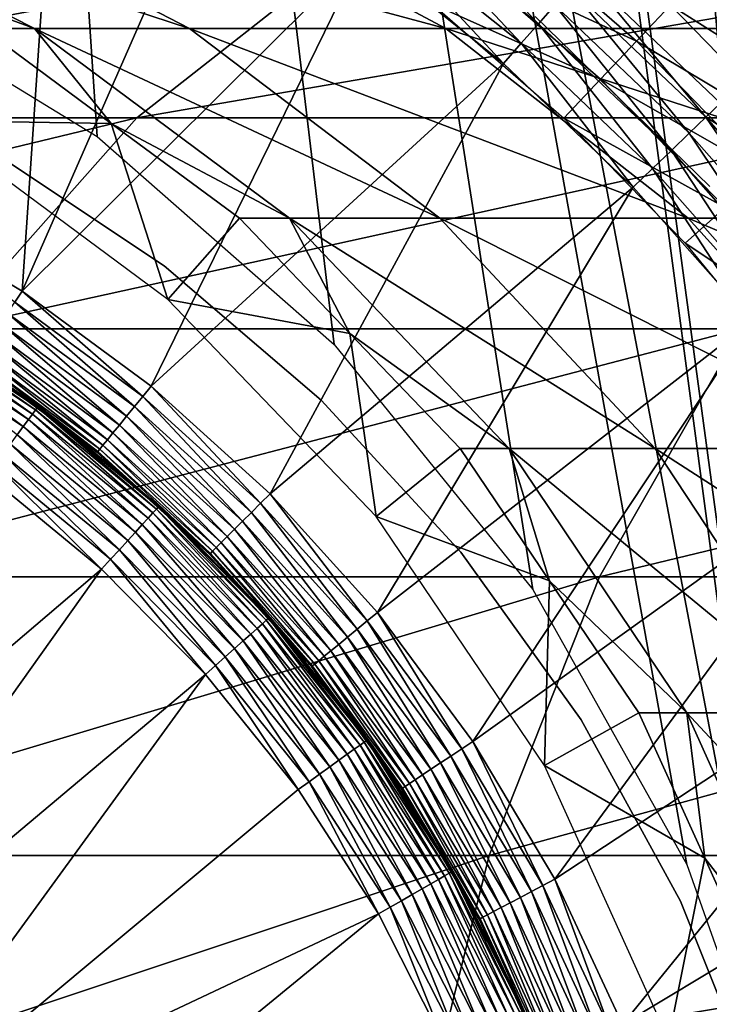
# Model space of a CAD drawing. Extents: x 0 to 500, y 0 to 1532.
# Drawn here: x 30 to 35, y 119 to 124 of the extents above; entities that cross this region are included whole.
import ezdxf

# ---------------------------------------------------------------- set-up
doc = ezdxf.new("R2010")
doc.units = 0
doc.header["$MEASUREMENT"] = 0

msp = doc.modelspace()

# ---------------------------------------------------------------- linework, layer by layer
for points in [[(37, 1.50001, 30.000002), (15.000001, 1.50001, 30.000002), (37, 1530.499878, 30.000002)], [(37, 1530.499878, 30.000002), (15.000001, 1.50001, 30.000002), (15.000001, 1530.499878, 30.000002)], [(35.31076, 115.921974, 60.000004), (34.998505, 154.260666, 60.000004), (34.38303, 152.522446, 60.000004)], [(35.31076, 115.921974, 60.000004), (34.38303, 152.522446, 60.000004), (33.48209, 150.913559, 60.000004)], [(33.48209, 150.913559, 60.000004), (32.321705, 149.480469, 60.000004), (35.31076, 115.921974, 60.000004)], [(35.31076, 115.921974, 60.000004), (32.321705, 149.480469, 60.000004), (30.935421, 148.264557, 60.000004)], [(34.998505, 117.739319, 60.000004), (30.935421, 148.264557, 60.000004), (29.36326, 147.300964, 60.000004)], [(35.31076, 115.921974, 60.000004), (30.935421, 148.264557, 60.000004), (34.998505, 117.739319, 60.000004)], [(30.935421, 123.735428, 60.000004), (32.321705, 122.519524, 60.000004), (29.36326, 147.300964, 60.000004)], [(29.36326, 147.300964, 60.000004), (32.321705, 122.519524, 60.000004), (33.48209, 121.086418, 60.000004)], [(29.36326, 147.300964, 60.000004), (29.36326, 124.699028, 60.000004), (30.935421, 123.735428, 60.000004)], [(34.998505, 117.739319, 60.000004), (29.36326, 147.300964, 60.000004), (34.38303, 119.477539, 60.000004)], [(34.38303, 119.477539, 60.000004), (29.36326, 147.300964, 60.000004), (33.48209, 121.086418, 60.000004)], [(29.692606, 123.310539, 3.000002), (29.749096, 126.329269, 3.000002), (30.706554, 125.904884, 3.000002)], [(35.352543, 125.93502, 0.732236), (34.579411, 123.93045, 2.707109), (33.820301, 124.654144, 2.707109)], [(29.692606, 123.310539, 3.000002), (30.706554, 125.904884, 3.000002), (30.498251, 122.831879, 3.000002)], [(30.706554, 125.904884, 3.000002), (31.623974, 125.399742, 3.000002), (30.498251, 122.831879, 3.000002)], [(30.498251, 122.831879, 3.000002), (31.623974, 125.399742, 3.000002), (32.494576, 124.817612, 3.000002)], [(30.570656, 124.366821, 92.400345), (29.434399, 124.786797, 87), (28.915182, 125.206772, 92.586876)], [(28.915182, 125.206772, 92.586876), (29.85248, 125.206772, 98.103477), (31.476677, 124.366821, 97.732765)], [(28.915182, 125.206772, 92.586876), (31.476677, 124.366821, 97.732765), (30.570656, 124.366821, 92.400345)], [(29.85248, 125.206772, 98.103477), (31.40156, 125.206772, 103.480461), (32.974033, 124.366821, 102.930229)], [(29.85248, 125.206772, 98.103477), (32.974033, 124.366821, 102.930229), (31.476677, 124.366821, 97.732765)], [(31.40156, 125.206772, 103.480461), (33.542931, 125.206772, 108.650185), (35.043911, 124.366821, 107.927353)], [(31.40156, 125.206772, 103.480461), (35.043911, 124.366821, 107.927353), (32.974033, 124.366821, 102.930229)], [(32.677235, 125.066849, 2.95106), (32.762928, 125.183792, 2.891008), (33.51532, 124.395401, 2.95106)], [(32.762928, 125.183792, 2.891008), (33.610744, 124.504539, 2.891008), (33.51532, 124.395401, 2.95106)], [(33.542931, 125.206772, 108.650185), (36.249668, 125.206772, 113.547646), (37.660271, 124.366821, 112.661301)], [(33.542931, 125.206772, 108.650185), (37.660271, 124.366821, 112.661301), (35.043911, 124.366821, 107.927353)], [(33.414886, 124.28054, 2.98769), (32.587036, 124.943794, 2.98769), (32.677235, 125.066849, 2.95106)], [(32.677235, 125.066849, 2.95106), (33.51532, 124.395401, 2.95106), (33.414886, 124.28054, 2.98769)], [(33.279522, 124.995056, 3.902115), (33.089115, 124.756577, 3.97538), (34.087898, 124.292313, 3.902115)], [(34.287125, 124.50296, 3.782015), (33.279522, 124.995056, 3.902115), (34.087898, 124.292313, 3.902115)], [(33.311905, 124.162796, 3.000002), (32.494576, 124.817612, 3.000002), (32.587036, 124.943794, 2.98769)], [(33.414886, 124.28054, 2.98769), (33.311905, 124.162796, 3.000002), (32.587036, 124.943794, 2.98769)], [(35.428181, 124.055031, 3.414214), (34.634964, 124.870773, 3.414214), (34.470989, 124.697388, 3.618036)], [(27.238503, 123.843971, 119.20974), (31.167164, 123.843971, 124.746674), (32.409279, 124.822166, 123.756126)], [(27.238503, 123.843971, 119.20974), (32.409279, 124.822166, 123.756126), (28.583721, 124.822166, 118.364487)], [(30.570656, 124.366821, 92.400345), (30.267387, 124.366821, 87), (29.434399, 124.786797, 87)], [(30.498251, 122.831879, 3.000002), (32.494576, 124.817612, 3.000002), (31.25222, 122.275383, 3.000002)], [(31.167164, 123.843971, 124.746674), (35.691082, 123.843971, 129.808929), (36.81448, 124.822166, 128.685532)], [(31.167164, 123.843971, 124.746674), (36.81448, 124.822166, 128.685532), (32.409279, 124.822166, 123.756126)], [(31.25222, 122.275383, 3.000002), (32.494576, 124.817612, 3.000002), (33.311905, 124.162796, 3.000002)], [(33.089115, 124.756577, 3.97538), (32.893925, 124.512077, 4), (33.878223, 124.070587, 3.97538)], [(34.087898, 124.292313, 3.902115), (33.089115, 124.756577, 3.97538), (33.878223, 124.070587, 3.97538)], [(34.470989, 124.697388, 3.618036), (34.287125, 124.50296, 3.782015), (35.250275, 123.895973, 3.618036)], [(35.250275, 123.895973, 3.618036), (35.428181, 124.055031, 3.414214), (34.470989, 124.697388, 3.618036)], [(34.493431, 123.847694, 2.809018), (33.698811, 124.60527, 2.809018), (33.820301, 124.654144, 2.707109)], [(33.820301, 124.654144, 2.707109), (34.579411, 123.93045, 2.707109), (34.493431, 123.847694, 2.809018)], [(34.397038, 123.754921, 2.891008), (33.610744, 124.504539, 2.891008), (33.698811, 124.60527, 2.809018)], [(34.493431, 123.847694, 2.809018), (34.397038, 123.754921, 2.891008), (33.698811, 124.60527, 2.809018)], [(33.878223, 124.070587, 3.97538), (32.893925, 124.512077, 4), (33.663242, 123.843285, 4)], [(33.51532, 124.395401, 2.95106), (33.610744, 124.504539, 2.891008), (34.29258, 123.654396, 2.95106)], [(34.397038, 123.754921, 2.891008), (34.29258, 123.654396, 2.95106), (33.610744, 124.504539, 2.891008)], [(34.287125, 124.50296, 3.782015), (34.087898, 124.292313, 3.902115), (35.050793, 123.717606, 3.782015)], [(35.250275, 123.895973, 3.618036), (34.287125, 124.50296, 3.782015), (35.050793, 123.717606, 3.782015)], [(34.518272, 123.442352, 30.000002), (34.518272, 123.442352, 4), (33.495827, 124.438133, 4)], [(34.518272, 123.442352, 30.000002), (33.495827, 124.438133, 4), (33.495827, 124.438133, 30.000002)], [(33.414886, 124.28054, 2.98769), (33.51532, 124.395401, 2.95106), (34.182636, 123.548599, 2.98769)], [(33.51532, 124.395401, 2.95106), (34.29258, 123.654396, 2.95106), (34.182636, 123.548599, 2.98769)], [(29.935793, 123.828293, 56.567001), (30.267387, 124.366821, 61.067001), (31.017408, 123.812111, 61.067001)], [(31.017408, 123.812111, 87), (30.267387, 124.366821, 87), (30.570656, 124.366821, 92.400345)], [(31.017408, 123.812111, 87), (31.017408, 123.812111, 61.067001), (30.267387, 124.366821, 87)], [(30.267387, 124.366821, 87), (31.017408, 123.812111, 61.067001), (30.267387, 124.366821, 61.067001)], [(32.061264, 123.257401, 92.232391), (31.017408, 123.812111, 87), (30.570656, 124.366821, 92.400345)], [(30.570656, 124.366821, 92.400345), (31.476677, 124.366821, 97.732765), (32.939106, 123.257401, 97.398979)], [(30.570656, 124.366821, 92.400345), (32.939106, 123.257401, 97.398979), (32.061264, 123.257401, 92.232391)], [(31.476677, 124.366821, 97.732765), (32.974033, 124.366821, 102.930229), (34.389896, 123.257401, 102.434799)], [(31.476677, 124.366821, 97.732765), (34.389896, 123.257401, 102.434799), (32.939106, 123.257401, 97.398979)], [(32.974033, 124.366821, 102.930229), (35.043911, 124.366821, 107.927353), (36.395401, 123.257401, 107.276505)], [(32.974033, 124.366821, 102.930229), (36.395401, 123.257401, 107.276505), (34.389896, 123.257401, 102.434799)], [(34.069927, 123.440117, 3.000002), (33.311905, 124.162796, 3.000002), (33.414886, 124.28054, 2.98769)], [(33.414886, 124.28054, 2.98769), (34.182636, 123.548599, 2.98769), (34.069927, 123.440117, 3.000002)], [(34.087898, 124.292313, 3.902115), (33.878223, 124.070587, 3.97538), (34.834637, 123.524368, 3.902115)], [(35.050793, 123.717606, 3.782015), (34.087898, 124.292313, 3.902115), (34.834637, 123.524368, 3.902115)], [(31.25222, 122.275383, 3.000002), (33.311905, 124.162796, 3.000002), (31.947031, 121.646584, 3.000002)], [(31.947031, 121.646584, 3.000002), (33.311905, 124.162796, 3.000002), (34.069927, 123.440117, 3.000002)], [(33.878223, 124.070587, 3.97538), (33.663242, 123.843285, 4), (34.607143, 123.320969, 3.97538)], [(34.834637, 123.524368, 3.902115), (33.878223, 124.070587, 3.97538), (34.607143, 123.320969, 3.97538)], [(34.579411, 123.93045, 2.707109), (34.841301, 123.633774, 2.707109), (34.493431, 123.847694, 2.809018)], [(26.052624, 122.611313, 119.95488), (30.072182, 122.611313, 125.619904), (31.167164, 123.843971, 124.746674)], [(26.052624, 122.611313, 119.95488), (31.167164, 123.843971, 124.746674), (27.238503, 123.843971, 119.20974)], [(29.935793, 123.828293, 56.567001), (31.017408, 123.812111, 61.067001), (31.3496, 122.782646, 56.567001)], [(30.072182, 122.611313, 125.619904), (34.700737, 122.611313, 130.799271), (35.691082, 123.843971, 129.808929)], [(30.072182, 122.611313, 125.619904), (35.691082, 123.843971, 129.808929), (31.167164, 123.843971, 124.746674)], [(32.061264, 123.257401, 92.232391), (31.767427, 123.257401, 87), (31.017408, 123.812111, 87)], [(31.767427, 123.257401, 87), (31.767427, 123.257401, 61.067001), (31.017408, 123.812111, 87)], [(31.017408, 123.812111, 87), (31.767427, 123.257401, 61.067001), (31.017408, 123.812111, 61.067001)], [(31.017408, 123.812111, 61.067001), (31.767427, 123.257401, 61.067001), (31.3496, 122.782646, 56.567001)], [(34.607143, 123.320969, 3.97538), (33.663242, 123.843285, 4), (34.373894, 123.112442, 4)], [(35.115971, 122.940514, 2.891008), (34.397038, 123.754921, 2.891008), (34.493431, 123.847694, 2.809018)], [(34.493431, 123.847694, 2.809018), (34.841301, 123.633774, 2.707109), (35.219997, 123.024643, 2.809018)], [(34.493431, 123.847694, 2.809018), (35.219997, 123.024643, 2.809018), (35.115971, 122.940514, 2.891008)], [(35.003262, 122.849312, 2.95106), (34.29258, 123.654396, 2.95106), (34.397038, 123.754921, 2.891008)], [(35.115971, 122.940514, 2.891008), (35.003262, 122.849312, 2.95106), (34.397038, 123.754921, 2.891008)], [(31.327635, 122.979195, 4), (31.327635, 122.979195, 30.000002), (30.321896, 123.647568, 30.000002)], [(31.327635, 122.979195, 4), (30.321896, 123.647568, 30.000002), (30.321896, 123.647568, 4)], [(34.182636, 123.548599, 2.98769), (34.29258, 123.654396, 2.95106), (34.884632, 122.753349, 2.98769)], [(35.003262, 122.849312, 2.95106), (34.884632, 122.753349, 2.98769), (34.29258, 123.654396, 2.95106)], [(34.069927, 123.440117, 3.000002), (34.182636, 123.548599, 2.98769), (34.763008, 122.654976, 3.000002)], [(34.182636, 123.548599, 2.98769), (34.884632, 122.753349, 2.98769), (34.763008, 122.654976, 3.000002)], [(31.947031, 121.646584, 3.000002), (34.069927, 123.440117, 3.000002), (32.575787, 120.951714, 3.000002)], [(32.575787, 120.951714, 3.000002), (34.069927, 123.440117, 3.000002), (34.763008, 122.654976, 3.000002)], [(30.454994, 122.766701, 3.006156), (29.692606, 123.310539, 3.000002), (30.498251, 122.831879, 3.000002)], [(34.607143, 123.320969, 3.97538), (34.373894, 123.112442, 4), (35.270779, 122.512993, 3.97538)], [(31.3496, 122.782646, 56.567001), (31.767427, 123.257401, 61.067001), (32.412918, 122.583893, 61.067001)], [(32.412918, 122.583893, 87), (31.767427, 123.257401, 87), (32.061264, 123.257401, 92.232391)], [(32.412918, 122.583893, 87), (32.412918, 122.583893, 61.067001), (31.767427, 123.257401, 87)], [(31.767427, 123.257401, 87), (32.412918, 122.583893, 61.067001), (31.767427, 123.257401, 61.067001)], [(33.34412, 121.910423, 92.087852), (32.412918, 122.583893, 87), (32.061264, 123.257401, 92.232391)], [(32.061264, 123.257401, 92.232391), (32.939106, 123.257401, 97.398979), (34.19772, 121.910423, 97.11171)], [(32.061264, 123.257401, 92.232391), (34.19772, 121.910423, 97.11171), (33.34412, 121.910423, 92.087852)], [(32.939106, 123.257401, 97.398979), (34.389896, 123.257401, 102.434799), (35.608425, 121.910423, 102.008415)], [(32.939106, 123.257401, 97.398979), (35.608425, 121.910423, 102.008415), (34.19772, 121.910423, 97.11171)], [(34.389896, 123.257401, 102.434799), (36.395401, 123.257401, 107.276505), (37.558525, 121.910423, 106.716377)], [(34.389896, 123.257401, 102.434799), (37.558525, 121.910423, 106.716377), (35.608425, 121.910423, 102.008415)], [(35.270779, 122.512993, 3.97538), (34.373894, 123.112442, 4), (35.020905, 122.324707, 4)], [(32.245472, 122.194466, 4), (32.245472, 122.194466, 30.000002), (31.327635, 122.979195, 30.000002)], [(32.245472, 122.194466, 4), (31.327635, 122.979195, 30.000002), (31.327635, 122.979195, 4)], [(30.454994, 122.766701, 3.006156), (30.498251, 122.831879, 3.000002), (31.202688, 122.214851, 3.006156)], [(31.202688, 122.214851, 3.006156), (30.498251, 122.831879, 3.000002), (31.25222, 122.275383, 3.000002)], [(30.412807, 122.703133, 3.024474), (30.454994, 122.766701, 3.006156), (31.154379, 122.155785, 3.024474)], [(31.154379, 122.155785, 3.024474), (30.454994, 122.766701, 3.006156), (31.202688, 122.214851, 3.006156)], [(31.3496, 122.782646, 56.567001), (32.412918, 122.583893, 61.067001), (32.566338, 121.5131, 56.567001)], [(29.814779, 122.641441, 6.154511), (29.824093, 122.657211, 6.078217), (30.576557, 122.136742, 6.154511)], [(30.587435, 122.151466, 6.078217), (30.576557, 122.136742, 6.154511), (29.824093, 122.657211, 6.078217)], [(29.824093, 122.657211, 6.078217), (30.129194, 122.462448, 6.000001), (30.587435, 122.151466, 6.078217)], [(30.372709, 122.642754, 3.0545), (30.412807, 122.703133, 3.024474), (31.108484, 122.099701, 3.0545)], [(31.108484, 122.099701, 3.0545), (30.412807, 122.703133, 3.024474), (31.154379, 122.155785, 3.024474)], [(32.575787, 120.951714, 3.000002), (34.763008, 122.654976, 3.000002), (33.132225, 120.197716, 3.000002)], [(33.132225, 120.197716, 3.000002), (34.763008, 122.654976, 3.000002), (35.38604, 121.813148, 3.000002)], [(29.155806, 121.159729, 126.3507), (33.871948, 121.159729, 131.628067), (34.700737, 122.611313, 130.799271)], [(29.155806, 121.159729, 126.3507), (34.700737, 122.611313, 130.799271), (30.072182, 122.611313, 125.619904)], [(30.534327, 122.079643, 6.293893), (29.778645, 122.580322, 6.293893), (29.799505, 122.615608, 6.226998)], [(29.799505, 122.615608, 6.226998), (29.814779, 122.641441, 6.154511), (30.558704, 122.112602, 6.226998)], [(29.799505, 122.615608, 6.226998), (30.558704, 122.112602, 6.226998), (30.534327, 122.079643, 6.293893)], [(29.814779, 122.641441, 6.154511), (30.576557, 122.136742, 6.154511), (30.558704, 122.112602, 6.226998)], [(30.335724, 122.586998, 3.095493), (30.372709, 122.642754, 3.0545), (31.06612, 122.047897, 3.095493)], [(31.06612, 122.047897, 3.095493), (30.372709, 122.642754, 3.0545), (31.108484, 122.099701, 3.0545)], [(33.871948, 121.159729, 131.628067), (39.149315, 121.159729, 136.344208), (39.880096, 122.611313, 135.427826)], [(33.871948, 121.159729, 131.628067), (39.880096, 122.611313, 135.427826), (34.700737, 122.611313, 130.799271)], [(30.504032, 122.038666, 6.353553), (29.752731, 122.536453, 6.353553), (29.778645, 122.580322, 6.293893)], [(30.504032, 122.038666, 6.353553), (30.468569, 121.990677, 6.404511), (29.752731, 122.536453, 6.353553)], [(30.534327, 122.079643, 6.293893), (30.504032, 122.038666, 6.353553), (29.778645, 122.580322, 6.293893)], [(30.274555, 122.49485, 3.206108), (30.302732, 122.537315, 3.146447), (30.996069, 121.962311, 3.206108)], [(30.302732, 122.537315, 3.146447), (30.335724, 122.586998, 3.095493), (31.028345, 122.00174, 3.146447)], [(30.996069, 121.962311, 3.206108), (30.302732, 122.537315, 3.146447), (31.028345, 122.00174, 3.146447)], [(31.028345, 122.00174, 3.146447), (30.335724, 122.586998, 3.095493), (31.06612, 122.047897, 3.095493)], [(33.34412, 121.910423, 92.087852), (33.058392, 121.910423, 87), (32.412918, 122.583893, 87)], [(33.058392, 121.910423, 87), (33.058392, 121.910423, 61.067001), (32.412918, 122.583893, 87)], [(32.412918, 122.583893, 87), (33.058392, 121.910423, 61.067001), (32.412918, 122.583893, 61.067001)], [(32.412918, 122.583893, 61.067001), (33.058392, 121.910423, 61.067001), (32.566338, 121.5131, 56.567001)], [(30.251875, 122.460693, 3.273006), (30.274555, 122.49485, 3.206108), (30.970112, 121.930573, 3.273006)], [(30.970112, 121.930573, 3.273006), (30.274555, 122.49485, 3.206108), (30.996069, 121.962311, 3.206108)], [(30.129194, 122.462448, 6.000001), (30.221745, 122.415276, 3.500003), (30.591101, 122.15641, 6.000001)], [(30.587435, 122.151466, 6.078217), (30.129194, 122.462448, 6.000001), (30.591101, 122.15641, 6.000001)], [(30.935616, 121.888397, 3.500003), (30.221745, 122.415276, 3.500003), (30.225143, 122.420403, 3.421783)], [(30.225143, 122.420403, 3.421783), (30.235275, 122.435661, 3.345493), (30.939505, 121.893166, 3.421783)], [(30.939505, 121.893166, 3.421783), (30.935616, 121.888397, 3.500003), (30.225143, 122.420403, 3.421783)], [(30.235275, 122.435661, 3.345493), (30.251875, 122.460693, 3.273006), (30.951113, 121.907326, 3.345493)], [(30.939505, 121.893166, 3.421783), (30.235275, 122.435661, 3.345493), (30.951113, 121.907326, 3.345493)], [(30.951113, 121.907326, 3.345493), (30.251875, 122.460693, 3.273006), (30.970112, 121.930573, 3.273006)], [(30.591101, 122.15641, 6.000001), (30.221745, 122.415276, 3.500003), (30.935616, 121.888397, 3.500003)], [(31.202688, 122.214851, 3.006156), (31.25222, 122.275383, 3.000002), (31.891718, 121.59127, 3.006156)], [(31.891718, 121.59127, 3.006156), (31.25222, 122.275383, 3.000002), (31.947031, 121.646584, 3.000002)], [(31.154379, 122.155785, 3.024474), (31.202688, 122.214851, 3.006156), (31.837776, 121.537331, 3.024474)], [(31.837776, 121.537331, 3.024474), (31.202688, 122.214851, 3.006156), (31.891718, 121.59127, 3.006156)], [(33.062027, 121.30484, 4), (33.062027, 121.30484, 30.000002), (32.245472, 122.194466, 30.000002)], [(33.062027, 121.30484, 4), (32.245472, 122.194466, 30.000002), (32.245472, 122.194466, 4)], [(30.558704, 122.112602, 6.226998), (30.576557, 122.136742, 6.154511), (31.262159, 121.534195, 6.226998)], [(30.587435, 122.151466, 6.078217), (31.282394, 121.556374, 6.154511), (30.576557, 122.136742, 6.154511)], [(30.576557, 122.136742, 6.154511), (31.282394, 121.556374, 6.154511), (31.262159, 121.534195, 6.226998)], [(30.587435, 122.151466, 6.078217), (30.591101, 122.15641, 6.000001), (31.294733, 121.569901, 6.078217)], [(31.294733, 121.569901, 6.078217), (31.282394, 121.556374, 6.154511), (30.587435, 122.151466, 6.078217)], [(30.591101, 122.15641, 6.000001), (30.935616, 121.888397, 3.500003), (31.167269, 121.682671, 6.000001)], [(31.294733, 121.569901, 6.078217), (30.591101, 122.15641, 6.000001), (31.167269, 121.682671, 6.000001)], [(31.108484, 122.099701, 3.0545), (31.154379, 122.155785, 3.024474), (31.786516, 121.486069, 3.0545)], [(31.786516, 121.486069, 3.0545), (31.154379, 122.155785, 3.024474), (31.837776, 121.537331, 3.024474)], [(31.200171, 121.466278, 6.353553), (30.504032, 122.038666, 6.353553), (30.534327, 122.079643, 6.293893)], [(30.534327, 122.079643, 6.293893), (30.558704, 122.112602, 6.226998), (31.234518, 121.503922, 6.293893)], [(30.534327, 122.079643, 6.293893), (31.234518, 121.503922, 6.293893), (31.200171, 121.466278, 6.353553)], [(30.558704, 122.112602, 6.226998), (31.262159, 121.534195, 6.226998), (31.234518, 121.503922, 6.293893)], [(31.06612, 122.047897, 3.095493), (31.108484, 122.099701, 3.0545), (31.739204, 121.438774, 3.095493)], [(31.739204, 121.438774, 3.095493), (31.108484, 122.099701, 3.0545), (31.786516, 121.486069, 3.0545)], [(31.159967, 121.422203, 6.404511), (30.468569, 121.990677, 6.404511), (30.504032, 122.038666, 6.353553)], [(31.200171, 121.466278, 6.353553), (31.159967, 121.422203, 6.404511), (30.504032, 122.038666, 6.353553)], [(31.028345, 122.00174, 3.146447), (31.06612, 122.047897, 3.095493), (31.69702, 121.396568, 3.146447)], [(31.69702, 121.396568, 3.146447), (31.06612, 122.047897, 3.095493), (31.739204, 121.438774, 3.095493)], [(31.114876, 121.372787, 6.445505), (30.428797, 121.93689, 6.445505), (30.468569, 121.990677, 6.404511)], [(31.159967, 121.422203, 6.404511), (31.114876, 121.372787, 6.445505), (30.468569, 121.990677, 6.404511)], [(30.970112, 121.930573, 3.273006), (30.996069, 121.962311, 3.206108), (31.632006, 121.331573, 3.273006)], [(30.996069, 121.962311, 3.206108), (31.028345, 122.00174, 3.146447), (31.66099, 121.360542, 3.206108)], [(31.632006, 121.331573, 3.273006), (30.996069, 121.962311, 3.206108), (31.66099, 121.360542, 3.206108)], [(31.66099, 121.360542, 3.206108), (31.028345, 122.00174, 3.146447), (31.69702, 121.396568, 3.146447)], [(31.066015, 121.319237, 6.475531), (30.385702, 121.878593, 6.475531), (30.428797, 121.93689, 6.445505)], [(31.114876, 121.372787, 6.445505), (31.066015, 121.319237, 6.475531), (30.428797, 121.93689, 6.445505)], [(30.939505, 121.893166, 3.421783), (30.951113, 121.907326, 3.345493), (31.597822, 121.297386, 3.421783)], [(30.951113, 121.907326, 3.345493), (30.970112, 121.930573, 3.273006), (31.610771, 121.310326, 3.345493)], [(31.597822, 121.297386, 3.421783), (30.951113, 121.907326, 3.345493), (31.610771, 121.310326, 3.345493)], [(31.610771, 121.310326, 3.345493), (30.970112, 121.930573, 3.273006), (31.632006, 121.331573, 3.273006)], [(32.566338, 121.5131, 56.567001), (33.058392, 121.910423, 61.067001), (33.58078, 121.137527, 61.067001)], [(33.58078, 121.137527, 87), (33.058392, 121.910423, 87), (33.34412, 121.910423, 92.087852)], [(33.58078, 121.137527, 87), (33.58078, 121.137527, 61.067001), (33.058392, 121.910423, 87)], [(33.058392, 121.910423, 87), (33.58078, 121.137527, 61.067001), (33.058392, 121.910423, 61.067001)], [(34.382313, 120.364639, 91.970879), (33.58078, 121.137527, 87), (33.34412, 121.910423, 92.087852)], [(33.34412, 121.910423, 92.087852), (34.19772, 121.910423, 97.11171), (35.216286, 120.364639, 96.879227)], [(33.34412, 121.910423, 92.087852), (35.216286, 120.364639, 96.879227), (34.382313, 120.364639, 91.970879)], [(34.19772, 121.910423, 97.11171), (35.608425, 121.910423, 102.008415), (36.594555, 120.364639, 101.663353)], [(34.19772, 121.910423, 97.11171), (36.594555, 120.364639, 101.663353), (35.216286, 120.364639, 96.879227)], [(31.014591, 121.262878, 6.493848), (30.340343, 121.817261, 6.493848), (30.385702, 121.878593, 6.475531)], [(31.066015, 121.319237, 6.475531), (31.014591, 121.262878, 6.493848), (30.385702, 121.878593, 6.475531)], [(30.939505, 121.893166, 3.421783), (31.165064, 121.68074, 3.500003), (30.935616, 121.888397, 3.500003)], [(31.167269, 121.682671, 6.000001), (30.935616, 121.888397, 3.500003), (31.165064, 121.68074, 3.500003)], [(31.597822, 121.297386, 3.421783), (31.165064, 121.68074, 3.500003), (30.939505, 121.893166, 3.421783)], [(30.961872, 121.205093, 6.500002), (30.293852, 121.754379, 6.500002), (30.340343, 121.817261, 6.493848)], [(31.014591, 121.262878, 6.493848), (30.961872, 121.205093, 6.500002), (30.340343, 121.817261, 6.493848)], [(33.132225, 120.197716, 3.000002), (35.38604, 121.813148, 3.000002), (33.610836, 119.392036, 3.000002)], [(33.610836, 119.392036, 3.000002), (35.38604, 121.813148, 3.000002), (35.934387, 120.920898, 3.000002)], [(28.339268, 118.970245, 6.500002), (30.293852, 121.754379, 6.500002), (30.961872, 121.205093, 6.500002)], [(31.167269, 121.682671, 6.000001), (31.165064, 121.68074, 3.500003), (31.298891, 121.574463, 6.000001)], [(31.597822, 121.297386, 3.421783), (31.593472, 121.293037, 3.500003), (31.165064, 121.68074, 3.500003)], [(31.298891, 121.574463, 6.000001), (31.165064, 121.68074, 3.500003), (31.593472, 121.293037, 3.500003)], [(31.294733, 121.569901, 6.078217), (31.167269, 121.682671, 6.000001), (31.298891, 121.574463, 6.000001)], [(31.891718, 121.59127, 3.006156), (31.947031, 121.646584, 3.000002), (32.515244, 120.902184, 3.006156)], [(32.515244, 120.902184, 3.006156), (31.947031, 121.646584, 3.000002), (32.575787, 120.951714, 3.000002)], [(31.902403, 120.886536, 6.226998), (31.262159, 121.534195, 6.226998), (31.282394, 121.556374, 6.154511)], [(31.924814, 120.906502, 6.154511), (31.282394, 121.556374, 6.154511), (31.294733, 121.569901, 6.078217)], [(31.902403, 120.886536, 6.226998), (31.282394, 121.556374, 6.154511), (31.924814, 120.906502, 6.154511)], [(31.938494, 120.918694, 6.078217), (31.294733, 121.569901, 6.078217), (31.298891, 121.574463, 6.000001)], [(31.924814, 120.906502, 6.154511), (31.294733, 121.569901, 6.078217), (31.938494, 120.918694, 6.078217)], [(31.298891, 121.574463, 6.000001), (31.593472, 121.293037, 3.500003), (31.943083, 120.922806, 6.000001)], [(31.938494, 120.918694, 6.078217), (31.298891, 121.574463, 6.000001), (31.943083, 120.922806, 6.000001)], [(31.837776, 121.537331, 3.024474), (31.891718, 121.59127, 3.006156), (32.456188, 120.853897, 3.024474)], [(32.456188, 120.853897, 3.024474), (31.891718, 121.59127, 3.006156), (32.515244, 120.902184, 3.006156)], [(31.200171, 121.466278, 6.353553), (31.234518, 121.503922, 6.293893), (31.833767, 120.825317, 6.353553)], [(31.871811, 120.859238, 6.293893), (31.234518, 121.503922, 6.293893), (31.262159, 121.534195, 6.226998)], [(31.833767, 120.825317, 6.353553), (31.234518, 121.503922, 6.293893), (31.871811, 120.859238, 6.293893)], [(31.871811, 120.859238, 6.293893), (31.262159, 121.534195, 6.226998), (31.902403, 120.886536, 6.226998)], [(31.786516, 121.486069, 3.0545), (31.837776, 121.537331, 3.024474), (32.400085, 120.808006, 3.0545)], [(32.400085, 120.808006, 3.0545), (31.837776, 121.537331, 3.024474), (32.456188, 120.853897, 3.024474)], [(32.566338, 121.5131, 56.567001), (33.58078, 121.137527, 61.067001), (33.551037, 120.056213, 56.567001)], [(31.789244, 120.785622, 6.404511), (31.159967, 121.422203, 6.404511), (31.200171, 121.466278, 6.353553)], [(31.200171, 121.466278, 6.353553), (31.833767, 120.825317, 6.353553), (31.789244, 120.785622, 6.404511)], [(31.739204, 121.438774, 3.095493), (31.786516, 121.486069, 3.0545), (32.348305, 120.765625, 3.095493)], [(32.348305, 120.765625, 3.095493), (31.786516, 121.486069, 3.0545), (32.400085, 120.808006, 3.0545)], [(31.739309, 120.741096, 6.445505), (31.114876, 121.372787, 6.445505), (31.159967, 121.422203, 6.404511)], [(31.789244, 120.785622, 6.404511), (31.739309, 120.741096, 6.445505), (31.159967, 121.422203, 6.404511)], [(31.66099, 121.360542, 3.206108), (31.69702, 121.396568, 3.146447), (32.262684, 120.695587, 3.206108)], [(31.69702, 121.396568, 3.146447), (31.739204, 121.438774, 3.095493), (32.302128, 120.727867, 3.146447)], [(32.262684, 120.695587, 3.206108), (31.69702, 121.396568, 3.146447), (32.302128, 120.727867, 3.146447)], [(32.302128, 120.727867, 3.146447), (31.739204, 121.438774, 3.095493), (32.348305, 120.765625, 3.095493)], [(31.685204, 120.692879, 6.475531), (31.066015, 121.319237, 6.475531), (31.114876, 121.372787, 6.445505)], [(31.739309, 120.741096, 6.445505), (31.685204, 120.692879, 6.475531), (31.114876, 121.372787, 6.445505)], [(31.610771, 121.310326, 3.345493), (31.632006, 121.331573, 3.273006), (32.207714, 120.65062, 3.345493)], [(31.632006, 121.331573, 3.273006), (31.66099, 121.360542, 3.206108), (32.230957, 120.669632, 3.273006)], [(32.207714, 120.65062, 3.345493), (31.632006, 121.331573, 3.273006), (32.230957, 120.669632, 3.273006)], [(32.230957, 120.669632, 3.273006), (31.66099, 121.360542, 3.206108), (32.262684, 120.695587, 3.206108)], [(31.62825, 120.642097, 6.493848), (31.014591, 121.262878, 6.493848), (31.066015, 121.319237, 6.475531)], [(31.685204, 120.692879, 6.475531), (31.62825, 120.642097, 6.493848), (31.066015, 121.319237, 6.475531)], [(32.078072, 120.757492, 3.500003), (31.593472, 121.293037, 3.500003), (31.597822, 121.297386, 3.421783)], [(31.943083, 120.922806, 6.000001), (31.593472, 121.293037, 3.500003), (32.078072, 120.757492, 3.500003)], [(31.597822, 121.297386, 3.421783), (31.610771, 121.310326, 3.345493), (32.193542, 120.639023, 3.421783)], [(32.193542, 120.639023, 3.421783), (32.078072, 120.757492, 3.500003), (31.597822, 121.297386, 3.421783)], [(32.193542, 120.639023, 3.421783), (31.610771, 121.310326, 3.345493), (32.207714, 120.65062, 3.345493)], [(33.765404, 120.323242, 4), (33.765404, 120.323242, 30.000002), (33.062027, 121.30484, 30.000002)], [(33.765404, 120.323242, 4), (33.062027, 121.30484, 30.000002), (33.062027, 121.30484, 4)], [(31.569868, 120.590057, 6.500002), (30.961872, 121.205093, 6.500002), (31.014591, 121.262878, 6.493848)], [(31.62825, 120.642097, 6.493848), (31.569868, 120.590057, 6.500002), (31.014591, 121.262878, 6.493848)], [(28.339268, 118.970245, 6.500002), (30.961872, 121.205093, 6.500002), (28.966532, 118.399498, 6.500002)], [(28.444408, 119.530914, 126.918015), (33.228546, 119.530914, 132.271469), (33.871948, 121.159729, 131.628067)], [(28.444408, 119.530914, 126.918015), (33.871948, 121.159729, 131.628067), (29.155806, 121.159729, 126.3507)], [(28.966532, 118.399498, 6.500002), (30.961872, 121.205093, 6.500002), (31.569868, 120.590057, 6.500002)], [(33.228546, 119.530914, 132.271469), (38.581997, 119.530914, 137.055603), (39.149315, 121.159729, 136.344208)], [(33.228546, 119.530914, 132.271469), (39.149315, 121.159729, 136.344208), (33.871948, 121.159729, 131.628067)], [(33.58078, 121.137527, 61.067001), (34.103157, 120.364639, 61.067001), (33.551037, 120.056213, 56.567001)], [(34.382313, 120.364639, 91.970879), (34.103157, 120.364639, 87), (33.58078, 121.137527, 87)], [(34.103157, 120.364639, 87), (34.103157, 120.364639, 61.067001), (33.58078, 121.137527, 87)], [(33.58078, 121.137527, 87), (34.103157, 120.364639, 61.067001), (33.58078, 121.137527, 61.067001)], [(31.943083, 120.922806, 6.000001), (32.076462, 120.756714, 6.000001), (31.938494, 120.918694, 6.078217)], [(31.943083, 120.922806, 6.000001), (32.078072, 120.757492, 3.500003), (32.076462, 120.756714, 6.000001)], [(32.515244, 120.902184, 3.006156), (32.575787, 120.951714, 3.000002), (33.067062, 120.154472, 3.006156)], [(33.067062, 120.154472, 3.006156), (32.575787, 120.951714, 3.000002), (33.132225, 120.197716, 3.000002)], [(32.439426, 120.152473, 6.293893), (31.871811, 120.859238, 6.293893), (31.902403, 120.886536, 6.226998)], [(32.472672, 120.176468, 6.226998), (31.902403, 120.886536, 6.226998), (31.924814, 120.906502, 6.154511)], [(32.472672, 120.176468, 6.226998), (32.439426, 120.152473, 6.293893), (31.902403, 120.886536, 6.226998)], [(32.497017, 120.194016, 6.154511), (31.924814, 120.906502, 6.154511), (31.938494, 120.918694, 6.078217)], [(32.497017, 120.194016, 6.154511), (32.472672, 120.176468, 6.226998), (31.924814, 120.906502, 6.154511)], [(31.938494, 120.918694, 6.078217), (32.076462, 120.756714, 6.000001), (32.511875, 120.20475, 6.078217)], [(31.938494, 120.918694, 6.078217), (32.511875, 120.20475, 6.078217), (32.497017, 120.194016, 6.154511)], [(32.456188, 120.853897, 3.024474), (32.515244, 120.902184, 3.006156), (33.003494, 120.112267, 3.024474)], [(33.003494, 120.112267, 3.024474), (32.515244, 120.902184, 3.006156), (33.067062, 120.154472, 3.006156)], [(33.610836, 119.392036, 3.000002), (35.934387, 120.920898, 3.000002), (34.006847, 118.542732, 3.000002)], [(34.006847, 118.542732, 3.000002), (35.934387, 120.920898, 3.000002), (36.404015, 119.984779, 3.000002)], [(31.789244, 120.785622, 6.404511), (31.833767, 120.825317, 6.353553), (32.349735, 120.087746, 6.404511)], [(32.398106, 120.122643, 6.353553), (31.833767, 120.825317, 6.353553), (31.871811, 120.859238, 6.293893)], [(32.398106, 120.122643, 6.353553), (32.349735, 120.087746, 6.404511), (31.833767, 120.825317, 6.353553)], [(32.439426, 120.152473, 6.293893), (32.398106, 120.122643, 6.353553), (31.871811, 120.859238, 6.293893)], [(32.348305, 120.765625, 3.095493), (32.400085, 120.808006, 3.0545), (32.887356, 120.035202, 3.095493)], [(32.400085, 120.808006, 3.0545), (32.456188, 120.853897, 3.024474), (32.9431, 120.072189, 3.0545)], [(32.887356, 120.035202, 3.095493), (32.400085, 120.808006, 3.0545), (32.9431, 120.072189, 3.0545)], [(32.9431, 120.072189, 3.0545), (32.456188, 120.853897, 3.024474), (33.003494, 120.112267, 3.024474)], [(32.295479, 120.048584, 6.445505), (31.739309, 120.741096, 6.445505), (31.789244, 120.785622, 6.404511)], [(31.789244, 120.785622, 6.404511), (32.349735, 120.087746, 6.404511), (32.295479, 120.048584, 6.445505)], [(32.076462, 120.756714, 6.000001), (32.078072, 120.757492, 3.500003), (32.188774, 120.635124, 3.500003)], [(32.076462, 120.756714, 6.000001), (32.188774, 120.635124, 3.500003), (32.516869, 120.208351, 6.000001)], [(32.076462, 120.756714, 6.000001), (32.516869, 120.208351, 6.000001), (32.511875, 120.20475, 6.078217)], [(32.193542, 120.639023, 3.421783), (32.188774, 120.635124, 3.500003), (32.078072, 120.757492, 3.500003)], [(32.302128, 120.727867, 3.146447), (32.348305, 120.765625, 3.095493), (32.837643, 120.002213, 3.146447)], [(32.837643, 120.002213, 3.146447), (32.348305, 120.765625, 3.095493), (32.887356, 120.035202, 3.095493)], [(32.174839, 119.961533, 6.493848), (31.62825, 120.642097, 6.493848), (31.685204, 120.692879, 6.475531)], [(32.23671, 120.006172, 6.475531), (31.685204, 120.692879, 6.475531), (31.739309, 120.741096, 6.445505)], [(32.23671, 120.006172, 6.475531), (32.174839, 119.961533, 6.493848), (31.685204, 120.692879, 6.475531)], [(32.295479, 120.048584, 6.445505), (32.23671, 120.006172, 6.475531), (31.739309, 120.741096, 6.445505)], [(32.230957, 120.669632, 3.273006), (32.262684, 120.695587, 3.206108), (32.761036, 119.95137, 3.273006)], [(32.262684, 120.695587, 3.206108), (32.302128, 120.727867, 3.146447), (32.795189, 119.974045, 3.206108)], [(32.761036, 119.95137, 3.273006), (32.262684, 120.695587, 3.206108), (32.795189, 119.974045, 3.206108)], [(32.795189, 119.974045, 3.206108), (32.302128, 120.727867, 3.146447), (32.837643, 120.002213, 3.146447)], [(32.11142, 119.915756, 6.500002), (31.569868, 120.590057, 6.500002), (31.62825, 120.642097, 6.493848)], [(32.174839, 119.961533, 6.493848), (32.11142, 119.915756, 6.500002), (31.62825, 120.642097, 6.493848)], [(32.715618, 119.921234, 3.500003), (32.188774, 120.635124, 3.500003), (32.193542, 120.639023, 3.421783)], [(32.516869, 120.208351, 6.000001), (32.188774, 120.635124, 3.500003), (32.715618, 119.921234, 3.500003)], [(32.193542, 120.639023, 3.421783), (32.207714, 120.65062, 3.345493), (32.72076, 119.924637, 3.421783)], [(32.72076, 119.924637, 3.421783), (32.715618, 119.921234, 3.500003), (32.193542, 120.639023, 3.421783)], [(32.207714, 120.65062, 3.345493), (32.230957, 120.669632, 3.273006), (32.736019, 119.934769, 3.345493)], [(32.72076, 119.924637, 3.421783), (32.207714, 120.65062, 3.345493), (32.736019, 119.934769, 3.345493)], [(32.736019, 119.934769, 3.345493), (32.230957, 120.669632, 3.273006), (32.761036, 119.95137, 3.273006)], [(28.966532, 118.399498, 6.500002), (31.569868, 120.590057, 6.500002), (29.48831, 117.730942, 6.500002)], [(31.569868, 120.590057, 6.500002), (32.11142, 119.915756, 6.500002), (29.48831, 117.730942, 6.500002)], [(33.551037, 120.056213, 56.567001), (34.103157, 120.364639, 61.067001), (34.487411, 119.514587, 61.067001)], [(34.487411, 119.514587, 87), (34.103157, 120.364639, 87), (34.382313, 120.364639, 91.970879)], [(34.487411, 119.514587, 87), (34.487411, 119.514587, 61.067001), (34.103157, 120.364639, 87)], [(34.103157, 120.364639, 87), (34.487411, 119.514587, 61.067001), (34.103157, 120.364639, 61.067001)], [(35.145985, 118.664536, 91.884819), (34.487411, 119.514587, 87), (34.382313, 120.364639, 91.970879)], [(34.382313, 120.364639, 91.970879), (35.216286, 120.364639, 96.879227), (35.965504, 118.664536, 96.708221)], [(34.382313, 120.364639, 91.970879), (35.965504, 118.664536, 96.708221), (35.145985, 118.664536, 91.884819)], [(34.345329, 119.264038, 4), (34.345329, 119.264038, 30.000002), (33.765404, 120.323242, 30.000002)], [(34.345329, 119.264038, 4), (33.765404, 120.323242, 30.000002), (33.765404, 120.323242, 4)], [(32.931374, 119.391083, 6.293893), (32.439426, 120.152473, 6.293893), (32.472672, 120.176468, 6.226998)], [(32.966896, 119.41153, 6.226998), (32.472672, 120.176468, 6.226998), (32.497017, 120.194016, 6.154511)], [(32.966896, 119.41153, 6.226998), (32.931374, 119.391083, 6.293893), (32.472672, 120.176468, 6.226998)], [(32.497017, 120.194016, 6.154511), (32.511875, 120.20475, 6.078217), (32.992928, 119.426491, 6.154511)], [(32.497017, 120.194016, 6.154511), (32.992928, 119.426491, 6.154511), (32.966896, 119.41153, 6.226998)], [(32.840698, 119.707138, 6.000001), (32.511875, 120.20475, 6.078217), (32.516869, 120.208351, 6.000001)], [(33.008801, 119.435638, 6.078217), (32.992928, 119.426491, 6.154511), (32.511875, 120.20475, 6.078217)], [(33.008801, 119.435638, 6.078217), (32.511875, 120.20475, 6.078217), (32.840698, 119.707138, 6.000001)], [(32.516869, 120.208351, 6.000001), (32.715618, 119.921234, 3.500003), (32.840698, 119.707138, 6.000001)], [(33.067062, 120.154472, 3.006156), (33.132225, 120.197716, 3.000002), (33.541679, 119.355499, 3.006156)], [(33.541679, 119.355499, 3.006156), (33.132225, 120.197716, 3.000002), (33.610836, 119.392036, 3.000002)], [(32.835499, 119.335922, 6.404511), (32.349735, 120.087746, 6.404511), (32.398106, 120.122643, 6.353553)], [(32.887207, 119.365662, 6.353553), (32.398106, 120.122643, 6.353553), (32.439426, 120.152473, 6.293893)], [(32.887207, 119.365662, 6.353553), (32.835499, 119.335922, 6.404511), (32.398106, 120.122643, 6.353553)], [(32.931374, 119.391083, 6.293893), (32.887207, 119.365662, 6.353553), (32.439426, 120.152473, 6.293893)], [(33.003494, 120.112267, 3.024474), (33.067062, 120.154472, 3.006156), (33.474236, 119.319855, 3.024474)], [(33.474236, 119.319855, 3.024474), (33.067062, 120.154472, 3.006156), (33.541679, 119.355499, 3.006156)], [(32.295479, 120.048584, 6.445505), (32.349735, 120.087746, 6.404511), (32.777504, 119.302544, 6.445505)], [(32.835499, 119.335922, 6.404511), (32.777504, 119.302544, 6.445505), (32.349735, 120.087746, 6.404511)], [(32.887356, 120.035202, 3.095493), (32.9431, 120.072189, 3.0545), (33.351006, 119.254707, 3.095493)], [(32.9431, 120.072189, 3.0545), (33.003494, 120.112267, 3.024474), (33.410149, 119.285973, 3.0545)], [(33.351006, 119.254707, 3.095493), (32.9431, 120.072189, 3.0545), (33.410149, 119.285973, 3.0545)], [(33.410149, 119.285973, 3.0545), (33.003494, 120.112267, 3.024474), (33.474236, 119.319855, 3.024474)], [(32.648548, 119.228333, 6.493848), (32.174839, 119.961533, 6.493848), (32.23671, 120.006172, 6.475531)], [(32.71468, 119.266388, 6.475531), (32.23671, 120.006172, 6.475531), (32.295479, 120.048584, 6.445505)], [(32.71468, 119.266388, 6.475531), (32.648548, 119.228333, 6.493848), (32.23671, 120.006172, 6.475531)], [(32.295479, 120.048584, 6.445505), (32.777504, 119.302544, 6.445505), (32.71468, 119.266388, 6.475531)], [(32.795189, 119.974045, 3.206108), (32.837643, 120.002213, 3.146447), (33.253193, 119.203033, 3.206108)], [(32.837643, 120.002213, 3.146447), (32.887356, 120.035202, 3.095493), (33.298256, 119.226845, 3.146447)], [(33.253193, 119.203033, 3.206108), (32.837643, 120.002213, 3.146447), (33.298256, 119.226845, 3.146447)], [(33.298256, 119.226845, 3.146447), (32.887356, 120.035202, 3.095493), (33.351006, 119.254707, 3.095493)], [(33.551037, 120.056213, 56.567001), (34.487411, 119.514587, 61.067001), (34.275352, 118.453857, 56.567001)], [(32.580765, 119.189354, 6.500002), (32.11142, 119.915756, 6.500002), (32.174839, 119.961533, 6.493848)], [(32.648548, 119.228333, 6.493848), (32.580765, 119.189354, 6.500002), (32.174839, 119.961533, 6.493848)], [(32.736019, 119.934769, 3.345493), (32.761036, 119.95137, 3.273006), (33.190414, 119.169861, 3.345493)], [(32.761036, 119.95137, 3.273006), (32.795189, 119.974045, 3.206108), (33.216953, 119.183899, 3.273006)], [(33.190414, 119.169861, 3.345493), (32.761036, 119.95137, 3.273006), (33.216953, 119.183899, 3.273006)], [(33.216953, 119.183899, 3.273006), (32.795189, 119.974045, 3.206108), (33.253193, 119.203033, 3.206108)], [(34.006847, 118.542732, 3.000002), (36.404015, 119.984779, 3.000002), (36.791428, 119.011757, 3.000002)], [(29.48831, 117.730942, 6.500002), (32.11142, 119.915756, 6.500002), (32.580765, 119.189354, 6.500002)], [(32.72076, 119.924637, 3.421783), (32.842056, 119.70842, 3.500003), (32.715618, 119.921234, 3.500003)], [(32.840698, 119.707138, 6.000001), (32.715618, 119.921234, 3.500003), (32.842056, 119.70842, 3.500003)], [(32.72076, 119.924637, 3.421783), (32.736019, 119.934769, 3.345493), (33.174217, 119.161308, 3.421783)], [(33.174217, 119.161308, 3.421783), (32.842056, 119.70842, 3.500003), (32.72076, 119.924637, 3.421783)], [(33.174217, 119.161308, 3.421783), (32.736019, 119.934769, 3.345493), (33.190414, 119.169861, 3.345493)], [(32.840698, 119.707138, 6.000001), (32.842056, 119.70842, 3.500003), (33.014133, 119.438705, 6.000001)], [(33.014133, 119.438705, 6.000001), (33.008801, 119.435638, 6.078217), (32.840698, 119.707138, 6.000001)], [(33.174217, 119.161308, 3.421783), (33.168777, 119.158417, 3.500003), (32.842056, 119.70842, 3.500003)], [(33.014133, 119.438705, 6.000001), (32.842056, 119.70842, 3.500003), (33.168777, 119.158417, 3.500003)], [(27.958452, 117.771744, 127.305534), (32.789036, 117.771744, 132.710968), (33.228546, 119.530914, 132.271469)], [(27.958452, 117.771744, 127.305534), (33.228546, 119.530914, 132.271469), (28.444408, 119.530914, 126.918015)], [(32.789036, 117.771744, 132.710968), (38.194462, 117.771744, 137.54155), (38.581997, 119.530914, 137.055603)], [(32.789036, 117.771744, 132.710968), (38.581997, 119.530914, 137.055603), (33.228546, 119.530914, 132.271469)], [(34.487411, 119.514587, 61.067001), (34.871655, 118.664536, 61.067001), (34.275352, 118.453857, 56.567001)], [(35.145985, 118.664536, 91.884819), (34.871655, 118.664536, 87), (34.487411, 119.514587, 87)], [(34.871655, 118.664536, 87), (34.871655, 118.664536, 61.067001), (34.487411, 119.514587, 87)], [(34.487411, 119.514587, 87), (34.871655, 118.664536, 61.067001), (34.487411, 119.514587, 61.067001)], [(32.966896, 119.41153, 6.226998), (32.992928, 119.426491, 6.154511), (33.379868, 118.599831, 6.226998)], [(33.407288, 118.612053, 6.154511), (32.992928, 119.426491, 6.154511), (33.008801, 119.435638, 6.078217)], [(33.407288, 118.612053, 6.154511), (33.379868, 118.599831, 6.226998), (32.992928, 119.426491, 6.154511)], [(33.424019, 118.619499, 6.078217), (33.008801, 119.435638, 6.078217), (33.014133, 119.438705, 6.000001)], [(33.424019, 118.619499, 6.078217), (33.407288, 118.612053, 6.154511), (33.008801, 119.435638, 6.078217)], [(33.014133, 119.438705, 6.000001), (33.168777, 119.158417, 3.500003), (33.429638, 118.622002, 6.000001)], [(33.014133, 119.438705, 6.000001), (33.429638, 118.622002, 6.000001), (33.424019, 118.619499, 6.078217)], [(33.295868, 118.562401, 6.353553), (32.887207, 119.365662, 6.353553), (32.931374, 119.391083, 6.293893)], [(33.342422, 118.583145, 6.293893), (32.931374, 119.391083, 6.293893), (32.966896, 119.41153, 6.226998)], [(33.342422, 118.583145, 6.293893), (33.295868, 118.562401, 6.353553), (32.931374, 119.391083, 6.293893)], [(32.966896, 119.41153, 6.226998), (33.379868, 118.599831, 6.226998), (33.342422, 118.583145, 6.293893)], [(33.541679, 119.355499, 3.006156), (33.610836, 119.392036, 3.000002), (33.934399, 118.51326, 3.006156)], [(33.934399, 118.51326, 3.006156), (33.610836, 119.392036, 3.000002), (34.006847, 118.542732, 3.000002)], [(33.180267, 118.510902, 6.445505), (32.777504, 119.302544, 6.445505), (32.835499, 119.335922, 6.404511)], [(33.241375, 118.538109, 6.404511), (32.835499, 119.335922, 6.404511), (32.887207, 119.365662, 6.353553)], [(33.241375, 118.538109, 6.404511), (33.180267, 118.510902, 6.445505), (32.835499, 119.335922, 6.404511)], [(33.295868, 118.562401, 6.353553), (33.241375, 118.538109, 6.404511), (32.887207, 119.365662, 6.353553)], [(33.410149, 119.285973, 3.0545), (33.474236, 119.319855, 3.024474), (33.796593, 118.457169, 3.0545)], [(33.474236, 119.319855, 3.024474), (33.541679, 119.355499, 3.006156), (33.863724, 118.484497, 3.024474)], [(33.796593, 118.457169, 3.0545), (33.474236, 119.319855, 3.024474), (33.863724, 118.484497, 3.024474)], [(33.863724, 118.484497, 3.024474), (33.541679, 119.355499, 3.006156), (33.934399, 118.51326, 3.006156)], [(33.044369, 118.45034, 6.493848), (32.648548, 119.228333, 6.493848), (32.71468, 119.266388, 6.475531)], [(32.71468, 119.266388, 6.475531), (32.777504, 119.302544, 6.445505), (33.114059, 118.4814, 6.475531)], [(32.71468, 119.266388, 6.475531), (33.114059, 118.4814, 6.475531), (33.044369, 118.45034, 6.493848)], [(33.180267, 118.510902, 6.445505), (33.114059, 118.4814, 6.475531), (32.777504, 119.302544, 6.445505)], [(33.298256, 119.226845, 3.146447), (33.351006, 119.254707, 3.095493), (33.679367, 118.409485, 3.146447)], [(33.351006, 119.254707, 3.095493), (33.410149, 119.285973, 3.0545), (33.734619, 118.431953, 3.095493)], [(33.679367, 118.409485, 3.146447), (33.351006, 119.254707, 3.095493), (33.734619, 118.431953, 3.095493)], [(33.734619, 118.431953, 3.095493), (33.410149, 119.285973, 3.0545), (33.796593, 118.457169, 3.0545)], [(34.793346, 118.142662, 4), (34.793346, 118.142662, 30.000002), (34.345329, 119.264038, 30.000002)], [(34.793346, 118.142662, 4), (34.345329, 119.264038, 30.000002), (34.345329, 119.264038, 4)], [(32.972916, 118.418518, 6.500002), (32.580765, 119.189354, 6.500002), (32.648548, 119.228333, 6.493848)], [(33.044369, 118.45034, 6.493848), (32.972916, 118.418518, 6.500002), (32.648548, 119.228333, 6.493848)], [(33.216953, 119.183899, 3.273006), (33.253193, 119.203033, 3.206108), (33.594193, 118.374825, 3.273006)], [(33.253193, 119.203033, 3.206108), (33.298256, 119.226845, 3.146447), (33.63216, 118.390259, 3.206108)], [(33.594193, 118.374825, 3.273006), (33.253193, 119.203033, 3.206108), (33.63216, 118.390259, 3.206108)], [(33.63216, 118.390259, 3.206108), (33.298256, 119.226845, 3.146447), (33.679367, 118.409485, 3.146447)], [(29.48831, 117.730942, 6.500002), (32.580765, 119.189354, 6.500002), (29.889599, 116.983864, 6.500002)], [(29.889599, 116.983864, 6.500002), (32.580765, 119.189354, 6.500002), (32.972916, 118.418518, 6.500002)], [(33.44783, 118.559929, 3.500003), (33.168777, 119.158417, 3.500003), (33.174217, 119.161308, 3.421783)], [(33.429638, 118.622002, 6.000001), (33.168777, 119.158417, 3.500003), (33.44783, 118.559929, 3.500003)], [(33.174217, 119.161308, 3.421783), (33.190414, 119.169861, 3.345493), (33.549412, 118.356583, 3.421783)], [(33.549412, 118.356583, 3.421783), (33.44783, 118.559929, 3.500003), (33.174217, 119.161308, 3.421783)], [(33.190414, 119.169861, 3.345493), (33.216953, 119.183899, 3.273006), (33.566387, 118.363503, 3.345493)], [(33.549412, 118.356583, 3.421783), (33.190414, 119.169861, 3.345493), (33.566387, 118.363503, 3.345493)], [(33.566387, 118.363503, 3.345493), (33.216953, 119.183899, 3.273006), (33.594193, 118.374825, 3.273006)], [(34.006847, 118.542732, 3.000002), (36.791428, 119.011757, 3.000002), (34.316315, 117.658195, 3.000002)], [(34.316315, 117.658195, 3.000002), (36.791428, 119.011757, 3.000002), (37.093758, 118.009064, 3.000002)], [(34.275352, 118.453857, 56.567001), (34.871655, 118.664536, 61.067001), (35.10672, 117.761765, 61.067001)]]:
    msp.add_3dface(points)

doc.saveas('drawing.dxf')
